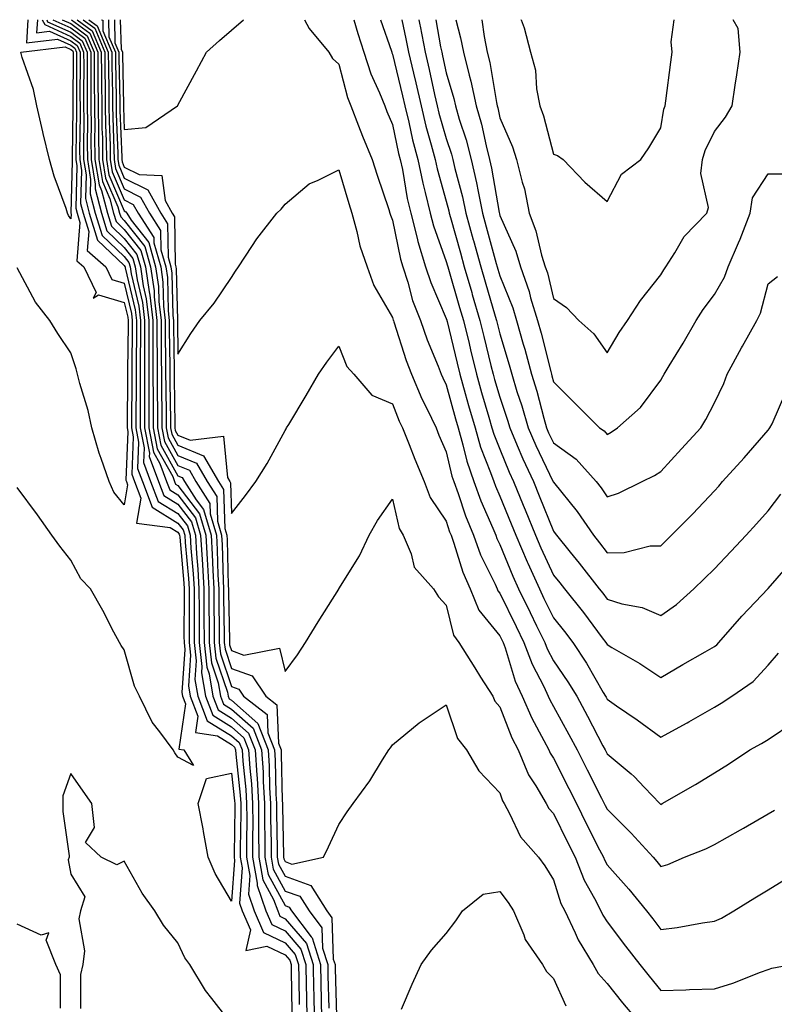
# Model space of a CAD drawing. Units: inches. Extents: x 950003 to 952643, y 7279418 to 7282058.
# Drawn here: x 950539 to 950679, y 7281875 to 7282058 of the extents above; entities that cross this region are included whole.
import ezdxf

# ---------------------------------------------------------------- set-up
doc = ezdxf.new("R2010")
doc.units = ezdxf.units.IN
doc.header["$MEASUREMENT"] = 0
doc.layers.add('Contour_95007279', color=7, linetype='Continuous', true_color=0x2788a4)

msp = doc.modelspace()

# ---------------------------------------------------------------- linework, layer by layer
at = {"layer": 'Contour_95007279'}
for points in [[(950540.08, 7282058, 3179), (950539.83, 7282053.7, 3179), (950545.58, 7282054.39, 3179), (950548.05, 7282053.27, 3179), (950548.83, 7282052.7, 3179), (950549.15, 7282051.92, 3179), (950549.16, 7282050.81, 3179), (950549.11, 7282042.98, 3179), (950549.11, 7282041.92, 3179), (950549.13, 7282040.84, 3179), (950549.01, 7282032.88, 3179), (950549.02, 7282031.92, 3179), (950549.2, 7282030.77, 3179), (950548.99, 7282022.86, 3179), (950549.24, 7282021.92, 3179), (950549.77, 7282020.2, 3179), (950549.2, 7282013.07, 3179), (950550.5, 7282011.92, 3179), (950552.8, 7282007.17, 3179), (950552.26, 7282006.13, 3179), (950553.22, 7282006.75, 3179), (950558.05, 7282005.32, 3179), (950558.69, 7282002.56, 3179), (950558.77, 7282001.92, 3179), (950558.77, 7282001.2, 3179), (950558.67, 7281992.54, 3179), (950558.67, 7281991.3, 3179), (950558.56, 7281982.43, 3179), (950558.56, 7281981.92, 3179), (950558.68, 7281981.29, 3179), (950558.32, 7281972.19, 3179), (950558.43, 7281971.92, 3179), (950558.67, 7281971.3, 3179), (950558.05, 7281967.59, 3179)], [(950541.85, 7282058, 3180), (950541.71, 7282055.58, 3180), (950544.1, 7282055.87, 3180), (950548.05, 7282054.07, 3180), (950549.29, 7282053.16, 3180), (950549.81, 7282051.92, 3180), (950549.82, 7282050.15, 3180), (950549.78, 7282043.65, 3180), (950549.79, 7282041.92, 3180), (950549.82, 7282040.15, 3180), (950549.71, 7282033.58, 3180), (950549.73, 7282031.92, 3180), (950550.06, 7282029.91, 3180), (950549.9, 7282023.77, 3180), (950550.37, 7282021.92, 3180), (950551.42, 7282018.55, 3180), (950551.14, 7282015.01, 3180), (950554.6, 7282011.92, 3180), (950555.73, 7282009.6, 3180), (950558.05, 7282008.9, 3180), (950559.39, 7282003.26, 3180), (950559.53, 7282001.92, 3180), (950559.54, 7282000.43, 3180), (950559.45, 7281993.32, 3180), (950559.45, 7281991.92, 3180), (950559.46, 7281990.51, 3180), (950559.37, 7281983.24, 3180), (950559.37, 7281981.92, 3180), (950559.7, 7281980.27, 3180), (950559.42, 7281973.29, 3180), (950559.92, 7281971.92, 3180), (950561.11, 7281968.86, 3180), (950560.34, 7281964.21, 3180), (950566.62, 7281963.35, 3180), (950568.05, 7281962.48, 3180), (950568.29, 7281962.16, 3180), (950568.36, 7281961.92, 3180), (950568.38, 7281961.59, 3180), (950569.13, 7281953, 3180), (950569.19, 7281951.92, 3180), (950569.2, 7281950.77, 3180), (950569.17, 7281943.04, 3180), (950569.18, 7281941.92, 3180), (950569.33, 7281940.64, 3180), (950568.78, 7281932.65, 3180), (950568.91, 7281931.92, 3180), (950569.46, 7281930.51, 3180), (950568.21, 7281922.08, 3180), (950569.14, 7281921.92, 3180), (950570.92, 7281919.05, 3180), (950568.05, 7281920.58, 3180)], [(950542.74, 7282058, 3181), (950543.21, 7282057.08, 3181), (950548.05, 7282054.88, 3181), (950549.76, 7282053.63, 3181), (950550.46, 7282051.92, 3181), (950550.48, 7282049.49, 3181), (950550.45, 7282044.32, 3181), (950550.46, 7282041.92, 3181), (950550.49, 7282039.48, 3181), (950550.41, 7282034.28, 3181), (950550.44, 7282031.92, 3181), (950550.91, 7282029.06, 3181), (950550.79, 7282024.66, 3181), (950551.51, 7282021.92, 3181), (950553.06, 7282016.93, 3181), (950558.05, 7282012.19, 3181), (950558.17, 7282012.04, 3181), (950558.21, 7282011.92, 3181), (950558.23, 7282011.74, 3181), (950560.07, 7282003.94, 3181), (950560.31, 7282001.92, 3181), (950560.31, 7281999.66, 3181), (950560.24, 7281994.11, 3181), (950560.24, 7281989.73, 3181), (950560.18, 7281984.05, 3181), (950560.18, 7281981.92, 3181), (950560.72, 7281979.25, 3181), (950560.52, 7281974.39, 3181), (950561.43, 7281971.92, 3181), (950563.27, 7281967.14, 3181), (950568.05, 7281964.21, 3181), (950569.05, 7281962.92, 3181), (950569.34, 7281961.92, 3181), (950569.42, 7281960.55, 3181), (950570.01, 7281953.88, 3181), (950570.12, 7281951.92, 3181), (950570.13, 7281949.84, 3181), (950570.11, 7281943.98, 3181), (950570.12, 7281941.92, 3181), (950570.38, 7281939.59, 3181), (950569.99, 7281933.86, 3181), (950570.33, 7281931.92, 3181), (950571.77, 7281928.2, 3181), (950571.33, 7281925.2, 3181), (950575.43, 7281924.54, 3181), (950578.05, 7281922.92, 3181), (950578.58, 7281922.45, 3181), (950578.78, 7281921.92, 3181), (950578.83, 7281921.14, 3181), (950579.64, 7281913.51, 3181), (950579.74, 7281911.92, 3181), (950579.75, 7281910.22, 3181), (950579.65, 7281903.52, 3181), (950579.66, 7281901.92, 3181), (950580.02, 7281899.95, 3181), (950579.53, 7281893.4, 3181), (950580.05, 7281891.92, 3181), (950581.59, 7281888.38, 3181), (950580.68, 7281884.55, 3181), (950584.63, 7281885.34, 3181), (950588.05, 7281883.75, 3181), (950588.89, 7281882.76, 3181), (950589.15, 7281881.92, 3181), (950589.18, 7281880.79, 3181), (950589.28, 7281873.15, 3181)], [(950543.58, 7282058, 3182), (950543.76, 7282057.63, 3182), (950548.05, 7282055.68, 3182), (950550.22, 7282054.09, 3182), (950551.13, 7282051.92, 3182), (950551.15, 7282048.82, 3182), (950551.12, 7282044.99, 3182), (950551.14, 7282041.92, 3182), (950551.17, 7282038.8, 3182), (950551.12, 7282034.99, 3182), (950551.16, 7282031.92, 3182), (950551.76, 7282028.21, 3182), (950551.69, 7282025.56, 3182), (950552.64, 7282021.92, 3182), (950553.92, 7282017.79, 3182), (950558.05, 7282013.87, 3182), (950558.9, 7282012.77, 3182), (950559.15, 7282011.92, 3182), (950559.34, 7282010.63, 3182), (950560.76, 7282004.63, 3182), (950561.07, 7282001.92, 3182), (950561.08, 7281998.89, 3182), (950561.02, 7281994.89, 3182), (950561.03, 7281991.92, 3182), (950561.03, 7281988.94, 3182), (950560.98, 7281984.85, 3182), (950560.99, 7281981.92, 3182), (950561.72, 7281978.25, 3182), (950561.61, 7281975.48, 3182), (950562.93, 7281971.92, 3182), (950564.36, 7281968.23, 3182), (950568.05, 7281965.96, 3182), (950569.81, 7281963.68, 3182), (950570.32, 7281961.92, 3182), (950570.46, 7281959.51, 3182), (950570.88, 7281954.75, 3182), (950571.04, 7281951.92, 3182), (950571.06, 7281948.91, 3182), (950571.04, 7281944.91, 3182), (950571.06, 7281941.92, 3182), (950571.44, 7281938.53, 3182), (950571.2, 7281935.07, 3182), (950571.74, 7281931.92, 3182), (950573.51, 7281927.38, 3182), (950578.05, 7281924.57, 3182), (950579.46, 7281923.33, 3182), (950579.99, 7281921.92, 3182), (950580.13, 7281919.84, 3182), (950580.69, 7281914.56, 3182), (950580.85, 7281911.92, 3182), (950580.86, 7281909.11, 3182), (950580.8, 7281904.67, 3182), (950580.81, 7281901.92, 3182), (950581.43, 7281898.54, 3182), (950581.17, 7281895.04, 3182), (950582.25, 7281891.92, 3182), (950584.01, 7281887.88, 3182), (950588.05, 7281885.99, 3182), (950589.92, 7281883.8, 3182), (950590.52, 7281881.92, 3182), (950590.57, 7281879.4, 3182), (950590.64, 7281874.51, 3182)], [(950544.71, 7282058, 3183), (950548.05, 7282056.48, 3183), (950550.69, 7282054.56, 3183), (950551.78, 7282051.92, 3183), (950551.8, 7282048.17, 3183), (950551.79, 7282045.66, 3183), (950551.81, 7282041.92, 3183), (950551.86, 7282038.11, 3183), (950551.82, 7282035.69, 3183), (950551.87, 7282031.92, 3183), (950552.61, 7282027.36, 3183), (950552.59, 7282026.46, 3183), (950553.77, 7282021.92, 3183), (950554.79, 7282018.66, 3183), (950558.05, 7282015.55, 3183), (950559.64, 7282013.51, 3183), (950560.1, 7282011.92, 3183), (950560.44, 7282009.53, 3183), (950561.44, 7282005.31, 3183), (950561.84, 7282001.92, 3183), (950561.84, 7281998.13, 3183), (950561.81, 7281995.68, 3183), (950561.81, 7281991.92, 3183), (950561.82, 7281988.15, 3183), (950561.79, 7281985.66, 3183), (950561.8, 7281981.92, 3183), (950562.74, 7281977.23, 3183), (950562.71, 7281976.58, 3183), (950564.43, 7281971.92, 3183), (950565.44, 7281969.31, 3183), (950568.05, 7281967.71, 3183), (950570.56, 7281964.43, 3183), (950571.29, 7281961.92, 3183), (950571.5, 7281958.47, 3183), (950571.75, 7281955.62, 3183), (950571.96, 7281951.92, 3183), (950571.99, 7281947.98, 3183), (950571.98, 7281945.85, 3183), (950572, 7281941.92, 3183), (950572.49, 7281937.48, 3183), (950572.42, 7281936.29, 3183), (950573.16, 7281931.92, 3183), (950574.52, 7281928.39, 3183), (950578.05, 7281926.22, 3183), (950580.34, 7281924.21, 3183), (950581.2, 7281921.92, 3183), (950581.43, 7281918.54, 3183), (950581.74, 7281915.61, 3183), (950581.97, 7281911.92, 3183), (950581.98, 7281907.99, 3183), (950581.95, 7281905.82, 3183), (950581.97, 7281901.92, 3183), (950582.84, 7281897.13, 3183), (950582.8, 7281896.67, 3183), (950584.45, 7281891.92, 3183), (950585.54, 7281889.41, 3183), (950588.05, 7281888.24, 3183), (950590.96, 7281884.83, 3183), (950591.88, 7281881.92, 3183), (950591.96, 7281878.01, 3183), (950591.99, 7281875.86, 3183), (950592.07, 7281871.92, 3183)], [(950546.49, 7282058, 3184), (950548.05, 7282057.29, 3184), (950551.15, 7282055.02, 3184), (950552.43, 7282051.92, 3184), (950552.46, 7282047.51, 3184), (950552.45, 7282046.32, 3184), (950552.48, 7282041.92, 3184), (950552.54, 7282037.43, 3184), (950552.52, 7282036.39, 3184), (950552.58, 7282031.92, 3184), (950553.35, 7282027.22, 3184), (950553.79, 7282026.18, 3184), (950554.91, 7282021.92, 3184), (950555.65, 7282019.52, 3184), (950558.05, 7282017.24, 3184), (950560.37, 7282014.24, 3184), (950561.05, 7282011.92, 3184), (950561.56, 7282008.41, 3184), (950562.12, 7282005.99, 3184), (950562.6, 7282001.92, 3184), (950562.6, 7281997.37, 3184), (950562.59, 7281996.46, 3184), (950562.6, 7281991.92, 3184), (950562.61, 7281987.36, 3184), (950562.6, 7281986.47, 3184), (950562.61, 7281981.92, 3184), (950563.52, 7281977.39, 3184), (950564.69, 7281975.28, 3184), (950565.93, 7281971.92, 3184), (950566.53, 7281970.4, 3184), (950568.05, 7281969.46, 3184), (950571.32, 7281965.19, 3184), (950572.28, 7281961.92, 3184), (950572.54, 7281957.43, 3184), (950572.62, 7281956.49, 3184), (950572.87, 7281951.92, 3184), (950572.9, 7281947.07, 3184), (950572.9, 7281946.77, 3184), (950572.93, 7281941.92, 3184), (950573.45, 7281937.32, 3184), (950573.86, 7281936.11, 3184), (950574.57, 7281931.92, 3184), (950575.55, 7281929.42, 3184), (950578.05, 7281927.87, 3184), (950581.21, 7281925.08, 3184), (950582.42, 7281921.92, 3184), (950582.73, 7281917.24, 3184), (950582.79, 7281916.66, 3184), (950583.07, 7281911.92, 3184), (950583.09, 7281906.96, 3184), (950583.09, 7281906.88, 3184), (950583.11, 7281901.92, 3184), (950583.87, 7281897.74, 3184), (950585.89, 7281894.08, 3184), (950586.64, 7281891.92, 3184), (950587.07, 7281890.94, 3184), (950588.05, 7281890.48, 3184), (950592.01, 7281885.88, 3184), (950593.24, 7281881.92, 3184), (950593.33, 7281877.2, 3184), (950593.35, 7281876.62, 3184), (950593.45, 7281871.92, 3184)], [(950548.18, 7282058, 3185), (950551.61, 7282055.48, 3185), (950553.1, 7282051.92, 3185), (950553.13, 7282047, 3185), (950553.13, 7282046.84, 3185), (950553.16, 7282041.92, 3185), (950553.22, 7282037.09, 3185), (950553.24, 7282036.73, 3185), (950553.29, 7282031.92, 3185), (950553.96, 7282027.83, 3185), (950555.33, 7282024.64, 3185), (950556.04, 7282021.92, 3185), (950556.52, 7282020.39, 3185), (950558.05, 7282018.92, 3185), (950561.12, 7282014.99, 3185), (950562, 7282011.92, 3185), (950562.66, 7282007.31, 3185), (950562.81, 7282006.68, 3185), (950563.36, 7282001.92, 3185), (950563.37, 7281997.24, 3185), (950563.38, 7281996.59, 3185), (950563.38, 7281991.92, 3185), (950563.4, 7281987.27, 3185), (950563.41, 7281986.56, 3185), (950563.42, 7281981.92, 3185), (950564.19, 7281978.06, 3185), (950567.07, 7281972.9, 3185), (950567.43, 7281971.92, 3185), (950567.6, 7281971.47, 3185), (950568.05, 7281971.2, 3185), (950572.07, 7281965.94, 3185), (950573.26, 7281961.92, 3185), (950573.52, 7281957.39, 3185), (950573.55, 7281956.42, 3185), (950573.79, 7281951.92, 3185), (950573.82, 7281947.69, 3185), (950573.85, 7281946.12, 3185), (950573.88, 7281941.92, 3185), (950574.3, 7281938.17, 3185), (950575.57, 7281934.4, 3185), (950575.99, 7281931.92, 3185), (950576.57, 7281930.44, 3185), (950578.05, 7281929.52, 3185), (950582.09, 7281925.96, 3185), (950583.64, 7281921.92, 3185), (950583.91, 7281917.78, 3185), (950583.94, 7281916.03, 3185), (950584.18, 7281911.92, 3185), (950584.2, 7281908.07, 3185), (950584.25, 7281905.72, 3185), (950584.26, 7281901.92, 3185), (950584.85, 7281898.72, 3185), (950588.05, 7281892.91, 3185), (950588.77, 7281892.64, 3185), (950589.23, 7281891.92, 3185), (950592.87, 7281887.1, 3185), (950593.04, 7281886.91, 3185), (950594.6, 7281881.92, 3185), (950594.67, 7281878.54, 3185), (950594.76, 7281875.21, 3185), (950594.83, 7281871.92, 3185)], [(950549.27, 7282058, 3186), (950552.07, 7282055.94, 3186), (950553.75, 7282051.92, 3186), (950553.78, 7282047.65, 3186), (950553.81, 7282046.16, 3186), (950553.83, 7282041.92, 3186), (950553.88, 7282037.75, 3186), (950553.96, 7282036.01, 3186), (950554.01, 7282031.92, 3186), (950554.57, 7282028.44, 3186), (950556.86, 7282023.11, 3186), (950557.17, 7282021.92, 3186), (950557.38, 7282021.25, 3186), (950558.05, 7282020.61, 3186), (950561.85, 7282015.72, 3186), (950562.94, 7282011.92, 3186), (950563.59, 7282007.46, 3186), (950563.62, 7282006.35, 3186), (950564.13, 7282001.92, 3186), (950564.13, 7281998, 3186), (950564.16, 7281995.81, 3186), (950564.17, 7281991.92, 3186), (950564.18, 7281988.05, 3186), (950564.22, 7281985.75, 3186), (950564.23, 7281981.92, 3186), (950564.87, 7281978.74, 3186), (950568.05, 7281973.03, 3186), (950568.83, 7281972.7, 3186), (950569.29, 7281971.92, 3186), (950571.42, 7281968.55, 3186), (950572.84, 7281966.71, 3186), (950574.23, 7281961.92, 3186), (950574.45, 7281958.32, 3186), (950574.52, 7281955.45, 3186), (950574.72, 7281951.92, 3186), (950574.74, 7281948.61, 3186), (950574.8, 7281945.17, 3186), (950574.82, 7281941.92, 3186), (950575.14, 7281939.01, 3186), (950577.27, 7281932.7, 3186), (950577.41, 7281931.92, 3186), (950577.58, 7281931.45, 3186), (950578.05, 7281931.17, 3186), (950582.97, 7281926.84, 3186), (950584.85, 7281921.92, 3186), (950585.04, 7281918.91, 3186), (950585.12, 7281914.85, 3186), (950585.3, 7281911.92, 3186), (950585.31, 7281909.18, 3186), (950585.4, 7281904.57, 3186), (950585.41, 7281901.92, 3186), (950585.82, 7281899.69, 3186), (950588.05, 7281895.64, 3186), (950590.78, 7281894.65, 3186), (950592.5, 7281891.92, 3186), (950594.9, 7281888.77, 3186), (950595, 7281884.97, 3186), (950595.96, 7281881.92, 3186), (950596.01, 7281879.88, 3186), (950596.17, 7281873.8, 3186)], [(950550.38, 7282058, 3187), (950552.54, 7282056.41, 3187), (950554.41, 7282051.92, 3187), (950554.43, 7282048.3, 3187), (950554.49, 7282045.48, 3187), (950554.51, 7282041.92, 3187), (950554.55, 7282038.42, 3187), (950554.68, 7282035.29, 3187), (950554.72, 7282031.92, 3187), (950555.19, 7282029.06, 3187), (950558.05, 7282022.37, 3187), (950558.35, 7282022.22, 3187), (950558.52, 7282021.92, 3187), (950559.35, 7282020.62, 3187), (950562.59, 7282016.46, 3187), (950563.89, 7282011.92, 3187), (950564.42, 7282008.29, 3187), (950564.48, 7282005.49, 3187), (950564.9, 7282001.92, 3187), (950564.9, 7281998.77, 3187), (950564.95, 7281995.02, 3187), (950564.96, 7281991.92, 3187), (950564.96, 7281988.83, 3187), (950565.03, 7281984.94, 3187), (950565.04, 7281981.92, 3187), (950565.54, 7281979.41, 3187), (950568.05, 7281974.92, 3187), (950570.17, 7281974.04, 3187), (950571.4, 7281971.92, 3187), (950573.98, 7281967.85, 3187), (950574.04, 7281965.93, 3187), (950575.22, 7281961.92, 3187), (950575.37, 7281959.24, 3187), (950575.49, 7281954.48, 3187), (950575.64, 7281951.92, 3187), (950575.65, 7281949.52, 3187), (950575.74, 7281944.23, 3187), (950575.76, 7281941.92, 3187), (950575.99, 7281939.86, 3187), (950578.05, 7281933.74, 3187), (950579.39, 7281933.26, 3187), (950580.29, 7281931.92, 3187), (950584.68, 7281928.55, 3187), (950584.83, 7281925.14, 3187), (950586.06, 7281921.92, 3187), (950586.18, 7281920.05, 3187), (950586.3, 7281913.67, 3187), (950586.41, 7281911.92, 3187), (950586.42, 7281910.29, 3187), (950586.56, 7281903.41, 3187), (950586.57, 7281901.92, 3187), (950586.79, 7281900.66, 3187), (950588.05, 7281898.38, 3187), (950592.8, 7281896.67, 3187), (950595.78, 7281891.92, 3187), (950596.76, 7281890.63, 3187), (950597, 7281882.97, 3187), (950597.33, 7281881.92, 3187), (950597.34, 7281881.21, 3187), (950597.58, 7281872.39, 3187)], [(950551.46, 7282058, 3188), (950553, 7282056.87, 3188), (950555.06, 7282051.92, 3188), (950555.08, 7282048.95, 3188), (950555.16, 7282044.81, 3188), (950555.18, 7282041.92, 3188), (950555.22, 7282039.09, 3188), (950555.39, 7282034.58, 3188), (950555.43, 7282031.92, 3188), (950555.79, 7282029.66, 3188), (950558.05, 7282024.41, 3188), (950559.71, 7282023.58, 3188), (950560.63, 7282021.92, 3188), (950563.53, 7282017.4, 3188), (950563.55, 7282016.42, 3188), (950564.84, 7282011.92, 3188), (950565.25, 7282009.12, 3188), (950565.34, 7282004.63, 3188), (950565.66, 7282001.92, 3188), (950565.67, 7281999.54, 3188), (950565.75, 7281994.22, 3188), (950565.75, 7281991.92, 3188), (950565.76, 7281989.63, 3188), (950565.84, 7281984.13, 3188), (950565.85, 7281981.92, 3188), (950566.21, 7281980.08, 3188), (950568.05, 7281976.8, 3188), (950571.5, 7281975.37, 3188), (950573.52, 7281971.92, 3188), (950575.27, 7281969.14, 3188), (950575.42, 7281964.55, 3188), (950576.19, 7281961.92, 3188), (950576.29, 7281960.16, 3188), (950576.47, 7281953.5, 3188), (950576.56, 7281951.92, 3188), (950576.57, 7281950.44, 3188), (950576.68, 7281943.29, 3188), (950576.69, 7281941.92, 3188), (950576.83, 7281940.7, 3188), (950578.05, 7281937.09, 3188), (950581.86, 7281935.73, 3188), (950584.42, 7281931.92, 3188), (950586.47, 7281930.34, 3188), (950586.79, 7281923.18, 3188), (950587.27, 7281921.92, 3188), (950587.32, 7281921.19, 3188), (950587.48, 7281912.49, 3188), (950587.52, 7281911.92, 3188), (950587.52, 7281911.39, 3188), (950587.72, 7281902.25, 3188), (950587.72, 7281901.92, 3188), (950587.77, 7281901.64, 3188), (950588.05, 7281901.13, 3188), (950589.3, 7281900.67, 3188), (950595.18, 7281901.92, 3188), (950596.09, 7281903.88, 3188), (950598.05, 7281908.02, 3188), (950599.58, 7281910.39, 3188), (950600.7, 7281911.92, 3188), (950603.82, 7281916.15, 3188), (950606.2, 7281920.07, 3188), (950607.38, 7281921.92, 3188), (950607.66, 7281922.31, 3188), (950608.05, 7281922.86, 3188), (950613.01, 7281926.96, 3188), (950613.23, 7281927.1, 3188), (950618.05, 7281930.34, 3188), (950620.16, 7281924.03, 3188), (950621.82, 7281921.92, 3188), (950624.15, 7281918.02, 3188), (950628.05, 7281913.93, 3188), (950628.56, 7281912.43, 3188), (950628.85, 7281911.92, 3188), (950629.88, 7281910.09, 3188), (950631.88, 7281905.75, 3188), (950635.26, 7281901.92, 3188), (950636.44, 7281900.31, 3188), (950638.05, 7281897.72, 3188), (950639.45, 7281893.32, 3188), (950640.15, 7281891.92, 3188), (950642.11, 7281887.86, 3188), (950642.68, 7281886.55, 3188), (950645.44, 7281881.92, 3188), (950646.38, 7281880.25, 3188), (950648.05, 7281878.43, 3188), (950650.95, 7281874.82, 3188), (950653.33, 7281871.92, 3188)], [(950553.78, 7282058, 3189), (950554.02, 7282057.89, 3189), (950554.07, 7282055.9, 3189), (950555.73, 7282051.92, 3189), (950555.74, 7282049.61, 3189), (950555.84, 7282044.13, 3189), (950555.85, 7282041.92, 3189), (950555.88, 7282039.75, 3189), (950556.12, 7282033.85, 3189), (950556.15, 7282031.92, 3189), (950556.41, 7282030.28, 3189), (950558.05, 7282026.46, 3189), (950561.08, 7282024.95, 3189), (950562.75, 7282021.92, 3189), (950564.82, 7282018.69, 3189), (950564.88, 7282015.09, 3189), (950565.78, 7282011.92, 3189), (950566.08, 7282009.95, 3189), (950566.21, 7282003.76, 3189), (950566.43, 7282001.92, 3189), (950566.43, 7282000.3, 3189), (950566.54, 7281993.43, 3189), (950566.54, 7281990.41, 3189), (950566.65, 7281983.32, 3189), (950566.66, 7281981.92, 3189), (950566.89, 7281980.76, 3189), (950568.05, 7281978.69, 3189), (950572.84, 7281976.71, 3189), (950575.63, 7281971.92, 3189), (950576.57, 7281970.44, 3189), (950576.81, 7281963.16, 3189), (950577.17, 7281961.92, 3189), (950577.22, 7281961.09, 3189), (950577.44, 7281952.53, 3189), (950577.47, 7281951.92, 3189), (950577.48, 7281951.35, 3189), (950577.63, 7281942.34, 3189), (950577.63, 7281941.92, 3189), (950577.67, 7281941.54, 3189), (950578.05, 7281940.43, 3189), (950580.36, 7281939.61, 3189), (950586.99, 7281940.86, 3189), (950588.05, 7281936.54, 3189), (950590.35, 7281939.62, 3189), (950591.82, 7281941.92, 3189), (950594.16, 7281945.81, 3189), (950598.01, 7281951.88, 3189), (950598.04, 7281951.93, 3189), (950598.05, 7281951.94, 3189), (950601.88, 7281958.09, 3189), (950603.67, 7281961.92, 3189), (950605.26, 7281964.71, 3189), (950608.05, 7281968.67, 3189), (950609.3, 7281963.17, 3189), (950610.03, 7281961.92, 3189), (950611.53, 7281958.44, 3189), (950612.1, 7281955.97, 3189), (950615.67, 7281951.92, 3189), (950616.6, 7281950.47, 3189), (950618.05, 7281948.93, 3189), (950619.43, 7281943.3, 3189), (950620.44, 7281941.92, 3189), (950623.37, 7281937.24, 3189), (950624.47, 7281935.5, 3189), (950626.72, 7281931.92, 3189), (950627.15, 7281931.02, 3189), (950628.05, 7281929.95, 3189), (950630.3, 7281924.17, 3189), (950631.45, 7281921.92, 3189), (950633.42, 7281917.29, 3189), (950634.76, 7281915.21, 3189), (950636.67, 7281911.92, 3189), (950637.16, 7281911.03, 3189), (950638.05, 7281910.06, 3189), (950640.76, 7281904.63, 3189), (950642.11, 7281901.92, 3189), (950643.78, 7281897.65, 3189), (950645.7, 7281894.27, 3189), (950646.89, 7281891.92, 3189), (950647.27, 7281891.14, 3189), (950648.05, 7281889.91, 3189), (950651.51, 7281885.38, 3189), (950654.15, 7281881.92, 3189), (950655.89, 7281879.76, 3189), (950658.05, 7281877.13, 3189), (950662.74, 7281877.23, 3189), (950663.42, 7281877.29, 3189), (950668.05, 7281877.41, 3189), (950671.48, 7281878.49, 3189), (950676.65, 7281880.52, 3189), (950678.05, 7281881.02, 3189), (950678.73, 7281881.24, 3189), (950682.4, 7281881.92, 3189)], [(950555.11, 7282058, 3190), (950555.19, 7282054.78, 3190), (950556.38, 7282051.92, 3190), (950556.39, 7282050.26, 3190), (950556.52, 7282043.45, 3190), (950556.53, 7282041.92, 3190), (950556.55, 7282040.42, 3190), (950556.84, 7282033.13, 3190), (950556.86, 7282031.92, 3190), (950557.02, 7282030.89, 3190), (950558.05, 7282028.5, 3190), (950562.44, 7282026.31, 3190), (950564.86, 7282021.92, 3190), (950566.11, 7282019.98, 3190), (950566.2, 7282013.77, 3190), (950566.73, 7282011.92, 3190), (950566.9, 7282010.77, 3190), (950567.07, 7282002.9, 3190), (950567.19, 7282001.92, 3190), (950567.19, 7282001.06, 3190), (950567.32, 7281992.65, 3190), (950567.32, 7281991.92, 3190), (950567.33, 7281991.2, 3190), (950567.46, 7281982.51, 3190), (950567.47, 7281981.92, 3190), (950567.56, 7281981.43, 3190), (950568.05, 7281980.57, 3190), (950570.35, 7281979.62, 3190), (950576.53, 7281980.4, 3190), (950577.3, 7281972.67, 3190), (950577.74, 7281971.92, 3190), (950577.85, 7281971.72, 3190), (950578.05, 7281965.99, 3190), (950580.62, 7281969.35, 3190), (950582.56, 7281971.92, 3190), (950584.66, 7281975.31, 3190), (950588.05, 7281981.42, 3190), (950588.23, 7281981.74, 3190), (950588.31, 7281981.92, 3190), (950588.71, 7281982.58, 3190), (950591.97, 7281988, 3190), (950594.28, 7281991.92, 3190), (950595.81, 7281994.16, 3190), (950598.05, 7281997.14, 3190), (950599.52, 7281993.39, 3190), (950600.81, 7281991.92, 3190), (950604.18, 7281988.05, 3190), (950608.05, 7281986.4, 3190), (950609.29, 7281983.16, 3190), (950609.88, 7281981.92, 3190), (950611.13, 7281978.84, 3190), (950612.21, 7281976.08, 3190), (950613.97, 7281971.92, 3190), (950615.07, 7281968.94, 3190), (950618.05, 7281964.54, 3190), (950618.7, 7281962.57, 3190), (950618.97, 7281961.92, 3190), (950619.5, 7281960.47, 3190), (950621.16, 7281955.03, 3190), (950622.52, 7281951.92, 3190), (950624.13, 7281948, 3190), (950628.05, 7281943.17, 3190), (950628.46, 7281942.33, 3190), (950628.67, 7281941.92, 3190), (950629.03, 7281940.94, 3190), (950630.89, 7281934.76, 3190), (950632.22, 7281931.92, 3190), (950633.99, 7281927.86, 3190), (950636.27, 7281923.7, 3190), (950637.18, 7281921.92, 3190), (950637.44, 7281921.31, 3190), (950638.05, 7281920.37, 3190), (950640.89, 7281914.76, 3190), (950642.33, 7281911.92, 3190), (950644.23, 7281908.1, 3190), (950646.64, 7281903.33, 3190), (950647.36, 7281901.92, 3190), (950647.55, 7281901.42, 3190), (950648.05, 7281900.53, 3190), (950652.13, 7281896, 3190), (950655.41, 7281891.92, 3190), (950656.56, 7281890.43, 3190), (950658.05, 7281888.46, 3190), (950661.12, 7281888.85, 3190), (950665.81, 7281889.68, 3190), (950668.05, 7281890, 3190), (950669.37, 7281890.6, 3190), (950671.65, 7281891.92, 3190), (950675.59, 7281894.38, 3190), (950678.05, 7281895.88, 3190), (950681.83, 7281898.14, 3190)], [(950556.21, 7282058, 3191), (950556.31, 7282053.66, 3191), (950557.03, 7282051.92, 3191), (950557.04, 7282050.91, 3191), (950557.2, 7282042.77, 3191), (950557.2, 7282041.92, 3191), (950557.21, 7282041.08, 3191), (950557.56, 7282032.41, 3191), (950557.57, 7282031.92, 3191), (950557.64, 7282031.51, 3191), (950558.05, 7282030.54, 3191), (950560.79, 7282029.18, 3191), (950565.07, 7282028.94, 3191), (950565.66, 7282024.31, 3191), (950566.98, 7282021.92, 3191), (950567.4, 7282021.27, 3191), (950567.53, 7282012.44, 3191), (950567.68, 7282011.92, 3191), (950567.73, 7282011.6, 3191), (950567.94, 7282002.03, 3191), (950567.95, 7282001.92, 3191), (950567.95, 7282001.82, 3191), (950568.05, 7281995.67, 3191), (950570.44, 7281999.53, 3191), (950572.14, 7282001.92, 3191), (950574.77, 7282005.2, 3191), (950578.05, 7282009.99, 3191), (950578.8, 7282011.17, 3191), (950579.35, 7282011.92, 3191), (950581.84, 7282015.71, 3191), (950582.78, 7282017.19, 3191), (950586.49, 7282021.92, 3191), (950587.26, 7282022.71, 3191), (950588.05, 7282023.63, 3191), (950592.54, 7282027.43, 3191), (950594.21, 7282028.08, 3191), (950598.05, 7282030.05, 3191), (950599.89, 7282023.76, 3191), (950600.47, 7282021.92, 3191), (950601.41, 7282018.56, 3191), (950601.96, 7282015.83, 3191), (950603.3, 7282011.92, 3191), (950604.59, 7282008.46, 3191), (950608.05, 7282002.5, 3191), (950608.17, 7282002.04, 3191), (950608.22, 7282001.92, 3191), (950608.3, 7282001.67, 3191), (950610.61, 7281994.48, 3191), (950611.59, 7281991.92, 3191), (950613.5, 7281987.37, 3191), (950614.44, 7281985.53, 3191), (950616.16, 7281981.92, 3191), (950616.7, 7281980.57, 3191), (950618.05, 7281977.47, 3191), (950619.09, 7281972.96, 3191), (950619.45, 7281971.92, 3191), (950620.26, 7281969.71, 3191), (950621.65, 7281965.52, 3191), (950623.13, 7281961.92, 3191), (950624.44, 7281958.31, 3191), (950627.17, 7281952.8, 3191), (950627.56, 7281951.92, 3191), (950627.7, 7281951.57, 3191), (950628.05, 7281951.15, 3191), (950631.07, 7281944.94, 3191), (950632.55, 7281941.92, 3191), (950634.05, 7281937.92, 3191), (950636.25, 7281933.72, 3191), (950637.09, 7281931.92, 3191), (950637.39, 7281931.26, 3191), (950638.05, 7281930.05, 3191), (950640.94, 7281924.81, 3191), (950642.47, 7281921.92, 3191), (950644.35, 7281918.22, 3191), (950647.01, 7281912.96, 3191), (950647.53, 7281911.92, 3191), (950647.71, 7281911.58, 3191), (950648.05, 7281910.88, 3191), (950652.54, 7281906.41, 3191), (950656.61, 7281901.92, 3191), (950657.29, 7281901.16, 3191), (950658.05, 7281900.2, 3191), (950659.4, 7281900.57, 3191), (950662.5, 7281901.92, 3191), (950666.46, 7281903.51, 3191), (950668.05, 7281904.3, 3191), (950672.93, 7281907.04, 3191), (950673.5, 7281907.37, 3191), (950678.05, 7281910.04, 3191), (950679.24, 7281910.73, 3191)], [(950557.3, 7282058, 3192), (950557.44, 7282052.53, 3192), (950557.7, 7282051.92, 3192), (950557.7, 7282051.57, 3192), (950557.87, 7282042.1, 3192), (950557.87, 7282041.92, 3192), (950557.88, 7282041.75, 3192), (950558.05, 7282037.54, 3192), (950562.04, 7282037.93, 3192), (950567.96, 7282041.92, 3192), (950568, 7282041.97, 3192), (950568.05, 7282042.05, 3192), (950571.51, 7282048.46, 3192), (950573.4, 7282051.92, 3192), (950575.82, 7282054.15, 3192), (950578.05, 7282056.06, 3192), (950580.24, 7282058, 3192)], [(950591.63, 7282058, 3192), (950592.49, 7282056.36, 3192), (950596.19, 7282051.92, 3192), (950596.87, 7282050.74, 3192), (950598.05, 7282049.69, 3192), (950599.66, 7282043.53, 3192), (950600.3, 7282041.92, 3192), (950601.73, 7282038.24, 3192), (950602.44, 7282036.31, 3192), (950604.28, 7282031.92, 3192), (950605.17, 7282029.04, 3192), (950607.35, 7282022.62, 3192), (950607.57, 7282021.92, 3192), (950607.68, 7282021.55, 3192), (950608.05, 7282020.64, 3192), (950609.53, 7282013.4, 3192), (950609.99, 7282011.92, 3192), (950610.91, 7282009.06, 3192), (950611.8, 7282005.67, 3192), (950613.24, 7282001.92, 3192), (950614.49, 7281998.36, 3192), (950616.53, 7281993.44, 3192), (950617.11, 7281991.92, 3192), (950617.4, 7281991.27, 3192), (950618.05, 7281989.97, 3192), (950619.77, 7281983.64, 3192), (950620.27, 7281981.92, 3192), (950621.17, 7281978.8, 3192), (950621.88, 7281975.75, 3192), (950623.19, 7281971.92, 3192), (950624.5, 7281968.37, 3192), (950626.74, 7281963.23, 3192), (950627.28, 7281961.92, 3192), (950627.48, 7281961.35, 3192), (950628.05, 7281960.21, 3192), (950630.46, 7281954.33, 3192), (950631.55, 7281951.92, 3192), (950633.68, 7281947.55, 3192), (950634.9, 7281945.07, 3192), (950636.45, 7281941.92, 3192), (950636.88, 7281940.75, 3192), (950638.05, 7281938.53, 3192), (950640.76, 7281934.63, 3192), (950642.38, 7281931.92, 3192), (950644.38, 7281928.25, 3192), (950647.28, 7281922.69, 3192), (950647.69, 7281921.92, 3192), (950647.81, 7281921.68, 3192), (950648.05, 7281921.21, 3192), (950652.51, 7281917.46, 3192), (950653.1, 7281916.97, 3192), (950655.02, 7281914.95, 3192), (950657.91, 7281911.92, 3192), (950657.98, 7281911.85, 3192), (950658.05, 7281911.77, 3192), (950658.34, 7281911.92, 3192), (950664.51, 7281915.46, 3192), (950668.05, 7281917.64, 3192), (950670.68, 7281919.29, 3192), (950674.67, 7281921.92, 3192), (950676.83, 7281923.14, 3192), (950678.05, 7281923.89, 3192), (950682.86, 7281927.11, 3192)], [(950600.83, 7282058, 3193), (950601.57, 7282055.44, 3193), (950602.72, 7282051.92, 3193), (950604.03, 7282047.9, 3193), (950605.63, 7282044.34, 3193), (950606.59, 7282041.92, 3193), (950607, 7282040.87, 3193), (950608.05, 7282038.47, 3193), (950609.19, 7282033.06, 3193), (950609.49, 7282031.92, 3193), (950609.88, 7282030.09, 3193), (950610.79, 7282024.66, 3193), (950611.45, 7282021.92, 3193), (950612.65, 7282017.32, 3193), (950612.79, 7282016.66, 3193), (950614.22, 7282011.92, 3193), (950615.16, 7282009.03, 3193), (950618.05, 7282002.35, 3193), (950618.15, 7282002.02, 3193), (950618.18, 7282001.92, 3193), (950618.22, 7282001.75, 3193), (950620.11, 7281993.98, 3193), (950620.62, 7281991.92, 3193), (950621.61, 7281988.36, 3193), (950622.23, 7281986.1, 3193), (950623.43, 7281981.92, 3193), (950624.47, 7281978.34, 3193), (950626.34, 7281973.63, 3193), (950626.93, 7281971.92, 3193), (950627.23, 7281971.1, 3193), (950628.05, 7281969.22, 3193), (950630.17, 7281964.04, 3193), (950631.03, 7281961.92, 3193), (950633.13, 7281957, 3193), (950633.26, 7281956.71, 3193), (950635.42, 7281951.92, 3193), (950636.28, 7281950.15, 3193), (950638.05, 7281946.56, 3193), (950640.11, 7281943.98, 3193), (950641.67, 7281941.92, 3193), (950644.24, 7281938.11, 3193), (950647.34, 7281932.63, 3193), (950647.76, 7281931.92, 3193), (950647.86, 7281931.73, 3193), (950648.05, 7281931.37, 3193), (950649.82, 7281930.15, 3193), (950653.67, 7281927.55, 3193), (950658.05, 7281924.28, 3193), (950662.98, 7281926.99, 3193), (950663.3, 7281927.17, 3193), (950668.05, 7281929.92, 3193), (950669.32, 7281930.65, 3193), (950671.33, 7281931.92, 3193), (950675.29, 7281934.68, 3193), (950678.05, 7281937.72, 3193), (950679.99, 7281939.98, 3193)], [(950605.82, 7282058, 3194), (950607.84, 7282052.13, 3194), (950607.91, 7282051.92, 3194), (950607.94, 7282051.81, 3194), (950608.05, 7282051.59, 3194), (950609.93, 7282043.8, 3194), (950610.35, 7282041.92, 3194), (950611.09, 7282038.88, 3194), (950611.77, 7282035.64, 3194), (950612.74, 7282031.92, 3194), (950613.67, 7282027.54, 3194), (950614.15, 7282025.82, 3194), (950615.08, 7282021.92, 3194), (950615.7, 7282019.57, 3194), (950618.05, 7282012.97, 3194), (950618.28, 7282012.15, 3194), (950618.34, 7282011.92, 3194), (950618.47, 7282011.5, 3194), (950620.53, 7282004.4, 3194), (950621.26, 7282001.92, 3194), (950622.31, 7281997.66, 3194), (950622.6, 7281996.47, 3194), (950623.71, 7281991.92, 3194), (950624.66, 7281988.53, 3194), (950626.01, 7281983.96, 3194), (950626.59, 7281981.92, 3194), (950626.92, 7281980.79, 3194), (950628.05, 7281977.96, 3194), (950629.81, 7281973.68, 3194), (950630.63, 7281971.92, 3194), (950632.41, 7281967.56, 3194), (950632.78, 7281966.65, 3194), (950634.69, 7281961.92, 3194), (950635.7, 7281959.57, 3194), (950638.05, 7281954.52, 3194), (950639.22, 7281953.09, 3194), (950640.13, 7281951.92, 3194), (950643.64, 7281947.51, 3194), (950647.15, 7281942.82, 3194), (950647.84, 7281941.92, 3194), (950647.92, 7281941.79, 3194), (950648.05, 7281941.56, 3194), (950648.95, 7281941.02, 3194), (950654.16, 7281938.03, 3194), (950658.05, 7281935.42, 3194), (950662.15, 7281937.82, 3194), (950666.31, 7281940.18, 3194), (950668.05, 7281941.18, 3194), (950668.48, 7281941.49, 3194), (950668.87, 7281941.92, 3194), (950673.14, 7281946.83, 3194), (950676.89, 7281950.76, 3194), (950678, 7281951.92, 3194), (950678.02, 7281951.95, 3194), (950678.05, 7281951.98, 3194), (950682.68, 7281957.29, 3194)], [(950609.8, 7282058, 3195), (950610.56, 7282054.43, 3195), (950611.05, 7282051.92, 3195), (950611.96, 7282048.01, 3195), (950612.39, 7282046.26, 3195), (950613.36, 7282041.92, 3195), (950614.27, 7282038.14, 3195), (950615.27, 7282034.7, 3195), (950615.99, 7282031.92, 3195), (950616.35, 7282030.22, 3195), (950618.05, 7282024.18, 3195), (950618.53, 7282022.4, 3195), (950618.63, 7282021.92, 3195), (950618.84, 7282021.13, 3195), (950620.69, 7282014.56, 3195), (950621.42, 7282011.92, 3195), (950622.81, 7282007.16, 3195), (950622.92, 7282006.79, 3195), (950624.35, 7282001.92, 3195), (950625.08, 7281998.95, 3195), (950626.4, 7281993.57, 3195), (950626.8, 7281991.92, 3195), (950627.07, 7281990.94, 3195), (950628.05, 7281987.65, 3195), (950629.49, 7281983.36, 3195), (950629.91, 7281981.92, 3195), (950631.31, 7281978.66, 3195), (950632.33, 7281976.2, 3195), (950634.32, 7281971.92, 3195), (950635.39, 7281969.26, 3195), (950638.05, 7281962.67, 3195), (950638.38, 7281962.25, 3195), (950638.62, 7281961.92, 3195), (950641.19, 7281958.78, 3195), (950642.87, 7281956.74, 3195), (950646.59, 7281951.92, 3195), (950647.24, 7281951.11, 3195), (950648.05, 7281950.02, 3195), (950650.79, 7281949.18, 3195), (950654.57, 7281948.44, 3195), (950658.05, 7281946.97, 3195), (950660.97, 7281949, 3195), (950664.21, 7281951.92, 3195), (950666.16, 7281953.81, 3195), (950668.05, 7281955.68, 3195), (950671.09, 7281958.88, 3195), (950673.98, 7281961.92, 3195), (950675.91, 7281964.06, 3195), (950678.05, 7281966.46, 3195), (950680.41, 7281969.56, 3195)], [(950612.95, 7282058, 3196), (950613.15, 7282057.02, 3196), (950613.19, 7282056.78, 3196), (950614.13, 7282051.92, 3196), (950614.87, 7282048.74, 3196), (950615.88, 7282044.09, 3196), (950616.38, 7282041.92, 3196), (950616.7, 7282040.57, 3196), (950618.05, 7282035.88, 3196), (950619.05, 7282032.92, 3196), (950619.3, 7282031.92, 3196), (950619.67, 7282030.3, 3196), (950621.1, 7282024.97, 3196), (950621.73, 7282021.92, 3196), (950623.1, 7282016.97, 3196), (950623.14, 7282016.83, 3196), (950624.49, 7282011.92, 3196), (950625.3, 7282009.17, 3196), (950627.19, 7282002.78, 3196), (950627.44, 7282001.92, 3196), (950627.56, 7282001.43, 3196), (950628.05, 7281999.44, 3196), (950629.79, 7281993.66, 3196), (950630.27, 7281991.92, 3196), (950631.25, 7281988.72, 3196), (950632.15, 7281986.02, 3196), (950633.33, 7281981.92, 3196), (950634.76, 7281978.63, 3196), (950637.96, 7281972.01, 3196), (950638, 7281971.92, 3196), (950638.02, 7281971.89, 3196), (950638.05, 7281971.8, 3196), (950642.48, 7281966.35, 3196), (950645.5, 7281961.92, 3196), (950646.64, 7281960.51, 3196), (950648.05, 7281958.68, 3196), (950651.24, 7281958.73, 3196), (950656.07, 7281959.94, 3196), (950658.05, 7281959.99, 3196), (950659.04, 7281960.93, 3196), (950660.03, 7281961.92, 3196), (950664.05, 7281965.92, 3196), (950668.05, 7281970.2, 3196), (950668.87, 7281971.1, 3196), (950669.59, 7281971.92, 3196), (950673.6, 7281976.37, 3196), (950678.05, 7281981.5, 3196), (950678.24, 7281981.73, 3196), (950678.39, 7281981.92, 3196), (950678.81, 7281982.68, 3196), (950681.39, 7281988.58, 3196)], [(950616.1, 7282058, 3197), (950617.01, 7282052.96, 3197), (950617.21, 7282051.92, 3197), (950617.37, 7282051.24, 3197), (950618.05, 7282048.11, 3197), (950619.47, 7282043.34, 3197), (950619.78, 7282041.92, 3197), (950620.48, 7282039.49, 3197), (950621.77, 7282035.64, 3197), (950622.72, 7282031.92, 3197), (950623.71, 7282027.58, 3197), (950623.99, 7282025.98, 3197), (950624.84, 7282021.92, 3197), (950625.53, 7282019.4, 3197), (950627.38, 7282012.59, 3197), (950627.56, 7282011.92, 3197), (950627.67, 7282011.54, 3197), (950628.05, 7282010.26, 3197), (950630.46, 7282004.33, 3197), (950631.17, 7282001.92, 3197), (950632.41, 7281997.56, 3197), (950632.71, 7281996.58, 3197), (950633.97, 7281991.92, 3197), (950634.93, 7281988.8, 3197), (950636.24, 7281983.73, 3197), (950636.76, 7281981.92, 3197), (950637.15, 7281981.02, 3197), (950638.05, 7281979.16, 3197), (950642.26, 7281976.13, 3197), (950646.02, 7281971.92, 3197), (950646.92, 7281970.79, 3197), (950648.05, 7281969.06, 3197), (950650.17, 7281969.8, 3197), (950654.57, 7281971.92, 3197), (950656.9, 7281973.07, 3197), (950658.05, 7281973.83, 3197), (950661.95, 7281978.02, 3197), (950665.5, 7281981.92, 3197), (950666.45, 7281983.52, 3197), (950668.05, 7281986.63, 3197), (950669.79, 7281990.18, 3197), (950670.45, 7281991.92, 3197), (950673.12, 7281996.85, 3197), (950673.28, 7281997.15, 3197), (950675.94, 7282001.92, 3197), (950676.65, 7282003.32, 3197), (950678.05, 7282008.78, 3197), (950679.83, 7282010.14, 3197)], [(950619.83, 7282058, 3198), (950620.75, 7282054.62, 3198), (950621.26, 7282051.92, 3198), (950622.33, 7282047.64, 3198), (950622.66, 7282046.53, 3198), (950623.67, 7282041.92, 3198), (950624.65, 7282038.52, 3198), (950625.48, 7282034.49, 3198), (950626.14, 7282031.92, 3198), (950626.49, 7282030.36, 3198), (950627.91, 7282022.06, 3198), (950627.96, 7282021.83, 3198), (950628.05, 7282021.52, 3198), (950631.01, 7282014.88, 3198), (950631.92, 7282011.92, 3198), (950633.51, 7282007.38, 3198), (950633.8, 7282006.17, 3198), (950635.06, 7282001.92, 3198), (950635.73, 7281999.6, 3198), (950637.53, 7281992.44, 3198), (950637.67, 7281991.92, 3198), (950637.76, 7281991.63, 3198), (950638.05, 7281990.5, 3198), (950642.35, 7281986.22, 3198), (950646.64, 7281981.92, 3198), (950647.49, 7281981.36, 3198), (950648.05, 7281980.72, 3198), (950648.83, 7281981.14, 3198), (950649.96, 7281981.92, 3198), (950654.26, 7281985.71, 3198), (950658.05, 7281990.86, 3198), (950658.45, 7281991.52, 3198), (950658.67, 7281991.92, 3198), (950659.62, 7281993.49, 3198), (950662.25, 7281997.72, 3198), (950664.64, 7282001.92, 3198), (950665.95, 7282004.02, 3198), (950668.05, 7282006.79, 3198), (950669.94, 7282010.03, 3198), (950670.64, 7282011.92, 3198), (950672.57, 7282016.44, 3198), (950672.87, 7282017.1, 3198), (950674.69, 7282021.92, 3198), (950675.16, 7282024.81, 3198), (950678.05, 7282029.3, 3198), (950680.72, 7282029.25, 3198)], [(950624.68, 7282058, 3199), (950625.12, 7282054.85, 3199), (950625.69, 7282051.92, 3199), (950626.16, 7282050.03, 3199), (950627.43, 7282042.54, 3199), (950627.56, 7282041.92, 3199), (950627.68, 7282041.55, 3199), (950628.05, 7282039.71, 3199), (950630.42, 7282034.29, 3199), (950631.17, 7282031.92, 3199), (950632.22, 7282027.75, 3199), (950632.63, 7282026.5, 3199), (950633.55, 7282021.92, 3199), (950634.79, 7282018.66, 3199), (950635.85, 7282014.12, 3199), (950636.53, 7282011.92, 3199), (950636.93, 7282010.8, 3199), (950638.05, 7282006.04, 3199), (950640.47, 7282004.34, 3199), (950642.81, 7282001.92, 3199), (950645.58, 7281999.45, 3199), (950648.05, 7281995.94, 3199), (950650.27, 7281999.7, 3199), (950651.87, 7282001.92, 3199), (950654.29, 7282005.68, 3199), (950658.05, 7282010.45, 3199), (950658.6, 7282011.37, 3199), (950659, 7282011.92, 3199), (950660.68, 7282014.55, 3199), (950662.39, 7282017.58, 3199), (950666.62, 7282021.92, 3199), (950666.96, 7282023.01, 3199), (950665.5, 7282029.37, 3199), (950665.82, 7282031.92, 3199), (950666.32, 7282033.65, 3199), (950668.05, 7282037.16, 3199), (950670.12, 7282039.85, 3199), (950671.36, 7282041.92, 3199), (950671.92, 7282045.79, 3199), (950672.25, 7282047.72, 3199), (950672.83, 7282051.92, 3199), (950672.48, 7282056.35, 3199), (950671.57, 7282058, 3199)], [(950631.99, 7282058, 3200), (950632, 7282057.97, 3200), (950632.61, 7282056.48, 3200), (950633.77, 7282051.92, 3200), (950634.71, 7282048.58, 3200), (950634.87, 7282045.1, 3200), (950635.48, 7282041.92, 3200), (950636.19, 7282040.06, 3200), (950638.05, 7282032.97, 3200), (950638.82, 7282032.69, 3200), (950639.84, 7282031.92, 3200), (950643.87, 7282027.74, 3200), (950648.05, 7282024.1, 3200)], [(950648.05, 7282024.1, 3200), (950650.76, 7282029.21, 3200), (950654.35, 7282031.92, 3200), (950655.84, 7282034.13, 3200), (950658.05, 7282037.82, 3200), (950658.63, 7282041.34, 3200), (950658.85, 7282041.92, 3200), (950658.99, 7282042.86, 3200), (950659.91, 7282050.06, 3200), (950660.17, 7282051.92, 3200), (950659.99, 7282053.86, 3200), (950660.58, 7282058, 3200)], [(950558.05, 7281967.59, 3179), (950556.12, 7281969.99, 3179), (950555.24, 7281971.92, 3179), (950553.76, 7281976.21, 3179), (950553.36, 7281977.23, 3179), (950551.97, 7281981.92, 3179), (950551.28, 7281985.15, 3179), (950549.74, 7281990.23, 3179), (950549.33, 7281991.92, 3179), (950549.07, 7281992.94, 3179), (950548.05, 7281995.93, 3179), (950545.64, 7281999.51, 3179), (950544.19, 7282001.92, 3179), (950541.47, 7282005.34, 3179), (950538.05, 7282011.75, 3179)], [(950568.05, 7281920.58, 3180), (950567.49, 7281921.36, 3180), (950567.18, 7281921.92, 3180), (950564.7, 7281925.27, 3180), (950563.24, 7281927.11, 3180), (950560.89, 7281931.92, 3180), (950559.92, 7281933.79, 3180), (950558.05, 7281940.57, 3180), (950557.49, 7281941.36, 3180), (950557.13, 7281941.92, 3180), (950556.09, 7281943.88, 3180), (950554.03, 7281947.9, 3180), (950551.73, 7281951.92, 3180), (950549.97, 7281953.84, 3180), (950548.05, 7281957.26, 3180), (950546.02, 7281959.89, 3180), (950544.56, 7281961.92, 3180), (950541.88, 7281965.75, 3180), (950538.05, 7281970.82, 3180)], [(950577.2, 7281871.92, 3181), (950574.36, 7281875.61, 3181), (950573.2, 7281877.07, 3181), (950570.24, 7281881.92, 3181), (950569.31, 7281883.18, 3181), (950568.05, 7281885.99, 3181), (950565.38, 7281889.25, 3181), (950563.72, 7281891.92, 3181), (950561.37, 7281895.24, 3181), (950558.05, 7281901.2, 3181), (950556.64, 7281900.51, 3181), (950553.72, 7281901.92, 3181), (950550.81, 7281904.68, 3181), (950552.49, 7281907.48, 3181), (950552.01, 7281911.92, 3181), (950550.36, 7281914.23, 3181), (950548.05, 7281917.51, 3181), (950546.57, 7281913.4, 3181), (950546.61, 7281911.92, 3181), (950546.59, 7281910.46, 3181), (950547.76, 7281902.21, 3181), (950547.75, 7281901.92, 3181), (950547.57, 7281901.44, 3181), (950548.05, 7281898.8, 3181), (950550.71, 7281894.58, 3181), (950549.89, 7281891.92, 3181), (950549.54, 7281890.43, 3181), (950550.64, 7281884.51, 3181), (950550.34, 7281881.92, 3181), (950549.87, 7281880.1, 3181), (950549.86, 7281873.73, 3181)], [(950609.73, 7281873.6, 3187), (950611.71, 7281878.26, 3187), (950613.38, 7281881.92, 3187), (950615.34, 7281884.63, 3187), (950618.05, 7281887.7, 3187), (950619.87, 7281890.1, 3187), (950621.07, 7281891.92, 3187), (950624.93, 7281895.04, 3187), (950628.05, 7281895.57, 3187), (950629.62, 7281893.49, 3187), (950630.63, 7281891.92, 3187), (950632.51, 7281887.46, 3187), (950632.75, 7281886.62, 3187), (950636.03, 7281881.92, 3187), (950636.74, 7281880.61, 3187), (950638.05, 7281879.36, 3187), (950640.37, 7281874.24, 3187)], [(950546.17, 7281873.8, 3181), (950546.16, 7281880.03, 3181), (950545.31, 7281881.92, 3181), (950543.48, 7281886.49, 3181), (950544, 7281887.87, 3181), (950542.56, 7281887.41, 3181), (950538.05, 7281889.45, 3181)]]:
    msp.add_polyline3d(points, dxfattribs=at)
for points in [[(950548.05, 7282020.87, 3178), (950547.64, 7282021.51, 3178), (950547.46, 7282021.92, 3178), (950547.18, 7282022.79, 3178), (950544.98, 7282028.85, 3178), (950544.09, 7282031.92, 3178), (950542.92, 7282036.79, 3178), (950542.85, 7282037.12, 3178), (950541.73, 7282041.92, 3178), (950541.11, 7282044.98, 3178), (950539.03, 7282050.94, 3178), (950538.77, 7282051.92, 3178), (950547.05, 7282052.92, 3178), (950548.05, 7282052.47, 3178), (950548.36, 7282052.23, 3178), (950548.49, 7282051.92, 3178), (950548.5, 7282051.47, 3178), (950548.44, 7282042.31, 3178), (950548.44, 7282041.92, 3178), (950548.45, 7282041.52, 3178), (950548.3, 7282032.17, 3178), (950548.3, 7282031.92, 3178), (950548.35, 7282031.62, 3178), (950548.09, 7282021.96, 3178), (950548.11, 7282021.92, 3178), (950548.13, 7282021.84, 3178)], [(950578.05, 7281893.73, 3180), (950575.01, 7281898.88, 3180), (950573.69, 7281901.92, 3180), (950572.84, 7281906.71, 3180), (950572.73, 7281907.24, 3180), (950571.83, 7281911.92, 3180), (950573.37, 7281916.6, 3180), (950578.05, 7281917.58, 3180), (950578.6, 7281912.47, 3180), (950578.63, 7281911.92, 3180), (950578.63, 7281911.34, 3180), (950578.51, 7281902.38, 3180), (950578.51, 7281901.92, 3180), (950578.62, 7281901.35, 3180)]]:
    msp.add_polyline3d(points, close=True, dxfattribs=at)

doc.saveas('drawing.dxf')
